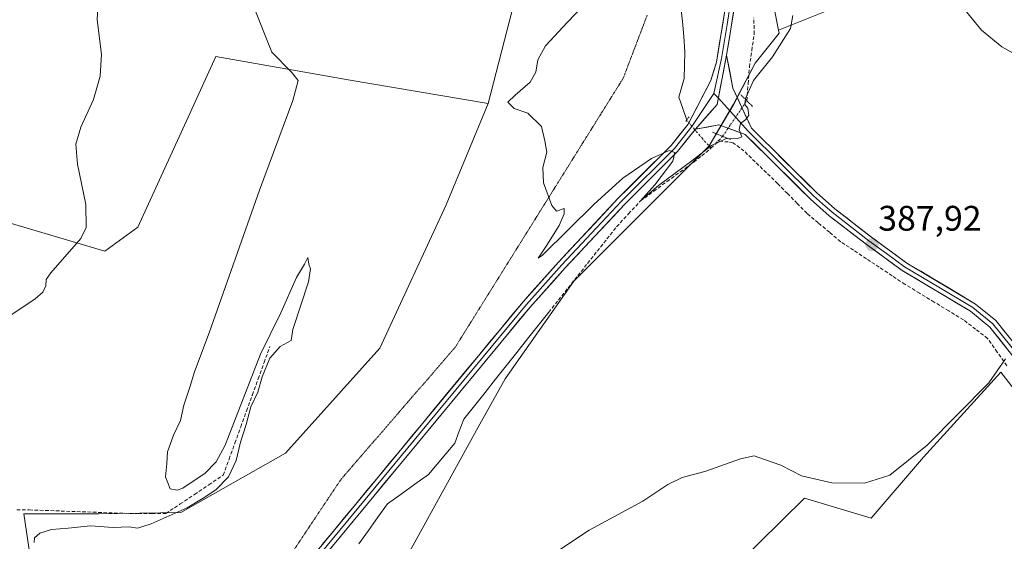
# Model space of a CAD drawing. Units: metres. Extents: x 628726 to 632202, y 4685663 to 4688041.
# Drawn here: x 631085 to 631363, y 4687617 to 4687764 of the extents above; entities that cross this region are included whole.
import ezdxf
from ezdxf.enums import TextEntityAlignment as Align

# ---------------------------------------------------------------- set-up
doc = ezdxf.new("R2010")
doc.units = ezdxf.units.M
doc.header["$MEASUREMENT"] = 0
for name, pattern in [('TRAZO_Y_PUNTO', [1, 0.5, -0.25, 0, -0.25]), ('TRAZOS2', [0.375, 0.25, -0.125]), ('TRAZOSX2', [1.5, 1, -0.5])]:
    doc.linetypes.add(name, pattern=pattern)
for name, color, linetype, lineweight in [('Carátula', 7, 'Continuous', 5), ('Corriente artificial lineal', 5, 'TRAZOSX2', 13), ('Corriente artificial lineal oculto', 135, 'TRAZO_Y_PUNTO', 13), ('Corriente natural lineal', 142, 'Continuous', 13), ('Corriente natural lineal oculto', 19, 'TRAZO_Y_PUNTO', 13), ('Cultivos herbáceos CxS', 92, 'Continuous', 0), ('Cultivos leñosos CxS', 92, 'Continuous', 0), ('Curva de nivel normal', 36, 'Continuous', 0), ('Layer 0', 7, 'Continuous', 0), ('Matorral CxS', 135, 'Continuous', 0), ('Puente lineal', 2, 'TRAZOS2', 0), ('Punto de cota en terreno', 7, 'Continuous', 0), ('Rótulo de punto de cota en terreno', 19, 'Continuous', 0), ('Vía pecuaria eje', 92, 'TRAZOS2', 0)]:
    doc.layers.add(name, color=color, linetype=linetype, lineweight=lineweight)
doc.styles.add('Arial', font='txt', dxfattribs={"height": 0.2})

# ---------------------------------------------------------------- blocks, each defined once
blk = doc.blocks.new('*U151')
at = {"layer": 'Matorral CxS', "color": 135, "linetype": 'Continuous', "lineweight": 0}
for points in [[(631095.3981, 4687561.5743, 390.7141), (631086.0719, 4687624.3495, 391.3043), (631107.2689, 4687624.3493, 390.3943), (631130.3359, 4687624.7751, 388.8407), (631159.9339, 4687641.5561, 386.7915), (631186.5711, 4687671.1689, 387.6861), (631205.3163, 4687711.6399, 388.283), (631217.1557, 4687740.2649, 385.4916), (631224.0617, 4687766.9167, 386.8147)], [(631292.8201, 4687793.1033, 384.0999), (631299.1669, 4687760.9583, 384.9743), (631299.3551, 4687760.0871, 385.0602), (631292.5627, 4687751.6691, 385.0308), (631286.4805, 4687740.0925, 385.029), (631279.5163, 4687728.3105, 385.9194), (631241.3609, 4687690.1355, 386.078), (631221.9389, 4687662.4745, 386.2008), (631214.3077, 4687648.9019, 386.7598), (631186.2511, 4687597.9799, 388.759)]]:
    blk.add_polyline3d(points, dxfattribs=at)
blk = doc.blocks.new('*U152')
at = {"layer": 'Cultivos herbáceos CxS', "color": 92, "linetype": 'Continuous', "lineweight": 0}
for points in [[(631385.5047, 4687596.9639, 395.5165), (631393.0747, 4687624.1673, 393.0157), (631361.9449, 4687664.3571, 390.5744), (631340.0875, 4687640.4185, 390.7774), (631325.3003, 4687623.1181, 392.7129), (631306.4663, 4687628.7933, 391.6832), (631177.1679, 4687501.3439, 391.9114)], [(631186.2511, 4687597.9799, 388.759), (631214.3077, 4687648.9019, 386.7598), (631221.9389, 4687662.4745, 386.2008), (631241.3609, 4687690.1355, 386.078), (631279.5163, 4687728.3105, 385.9194), (631286.4805, 4687740.0925, 385.029), (631292.5627, 4687751.6691, 385.0308), (631299.3551, 4687760.0871, 385.0602), (631299.1669, 4687760.9583, 384.9743), (631322.6901, 4687770.5161, 386.9802), (631329.4733, 4687779.8481, 388.8852), (631341.3443, 4687785.7859, 389.6803), (631359.1493, 4687781.5437, 393.5341), (631402.3911, 4687747.6105, 391.9762)]]:
    blk.add_polyline3d(points, dxfattribs=at)
blk = doc.blocks.new('*U206')
at = {"layer": 'Curva de nivel normal', "color": 36, "linetype": 'Continuous', "lineweight": 0}
blk.add_polyline3d([(631074.36, 4687675.2, 395), (631089.26, 4687685.12, 395), (631091.41, 4687686.95, 395), (631092.22, 4687688.78, 395), (631092.39, 4687690.61, 395), (631093.68, 4687692.45, 395), (631102.16, 4687702.11, 395), (631103.61, 4687705.29, 395), (631103.58, 4687711.78, 395), (631101.24, 4687723.11, 395), (631100.71, 4687728.78, 395), (631102.1, 4687733.61, 395), (631105.68, 4687741.36, 395), (631107.62, 4687748.02, 395), (631107.94, 4687754.18, 395), (631106.73, 4687763.93, 395), (631107.22, 4687772.66, 395)], dxfattribs=at)
blk = doc.blocks.new('5PATER')
at = {"layer": 'Carátula', "linetype": 'Continuous', "lineweight": 5}
h = blk.add_hatch(color=250, dxfattribs=at)
edge = h.paths.add_edge_path()
edge.add_ellipse((0, 0.01), major_axis=(-1.33, -1.34), ratio=0.999422, start_angle=0, end_angle=360)

msp = doc.modelspace()

# ---------------------------------------------------------------- linework, layer by layer
at = {"layer": 'Corriente artificial lineal', "color": 5, "linetype": 'TRAZOSX2', "lineweight": 13}
for points in [[(631290.19, 4687741.06, 384.92), (631290.56, 4687745.83, 384.77), (631290.93, 4687750.6, 384.42), (631291.6, 4687755.25, 383.87), (631292.27, 4687759.89, 383.44), (631292.19, 4687764.48, 383.3)], [(631280.07, 4687727.64, 384.99), (631282.02, 4687729.62, 384.97)], [(631282.02, 4687729.62, 384.97), (631283.36, 4687730.98, 384.87)], [(631363.65, 4687666.21, 390.08), (631360.93, 4687670.06, 389.82), (631358.2, 4687673.91, 389.56), (631354.79, 4687676.53, 389.08), (631351.37, 4687679.15, 388.47), (631347.24, 4687681.67, 388.47), (631343.11, 4687684.18, 388.45), (631338.98, 4687686.7, 388.53), (631334.85, 4687689.21, 388.43), (631331.22, 4687691.62, 388.29), (631327.59, 4687694.02, 388.16), (631323.96, 4687696.43, 388.05), (631320.33, 4687698.83, 387.93), (631316.7, 4687701.24, 387.23), (631313.53, 4687703.9, 386.52), (631310.36, 4687706.56, 386.44), (631307.19, 4687709.23, 386.35), (631304.43, 4687712.03, 386.29), (631301.67, 4687714.82, 386.11), (631298.91, 4687717.62, 386), (631295.73, 4687720.71, 385.85), (631292.56, 4687723.8, 385.81), (631289.38, 4687726.88, 385.5), (631286.29, 4687729.2, 385.28), (631284.96, 4687729.42, 385.17), (631282.02, 4687729.62, 384.97)], [(631234.26, 4687681.32, 385.57), (631237, 4687684.77, 385.45), (631239.74, 4687688.22, 385.64), (631242.48, 4687691.66, 385.54), (631245.21, 4687695.11, 385.61), (631247.95, 4687698.56, 385.43), (631250.69, 4687702.01, 385.44), (631253.43, 4687705.46, 385.48), (631256.79, 4687709.1, 385.26), (631260.15, 4687712.74, 385.3), (631263.91, 4687715.49, 385.39), (631267.68, 4687718.23, 385.13), (631271.44, 4687720.98, 385.26), (631275.21, 4687723.73, 385.14), (631277.48, 4687725.53, 385.05), (631279.76, 4687727.33, 385.01), (631280.07, 4687727.64, 384.99)], [(631084.05, 4687625.52, 392.06), (631087.59, 4687625.5, 391.77), (631092.08, 4687625.34, 391.61), (631096.56, 4687625.18, 391.58), (631101.05, 4687625.02, 391.46), (631105.53, 4687624.85, 390.87), (631110.02, 4687624.69, 391.09), (631114.5, 4687624.53, 391), (631118.37, 4687624.51, 390.66), (631122.25, 4687624.48, 390.29), (631126.12, 4687624.46, 389.92), (631130.18, 4687627.17, 389.94), (631134.24, 4687629.89, 389.93), (631138.29, 4687632.6, 389.96), (631142.35, 4687635.31, 389.92), (631144, 4687639.85, 389.87), (631145.64, 4687644.39, 389.9), (631147.29, 4687648.93, 389.83), (631148.94, 4687653.47, 389.55), (631150.58, 4687658, 389.79), (631152.23, 4687662.54, 389.77), (631153.87, 4687667.08, 389.53), (631155.52, 4687671.62, 389.82)]]:
    msp.add_polyline3d(points, dxfattribs=at)
at = {"layer": 'Corriente artificial lineal oculto', "color": 135, "linetype": 'TRAZO_Y_PUNTO', "lineweight": 13}
msp.add_polyline3d([(631283.36, 4687730.98, 384.87), (631285.63, 4687734.34, 384.67), (631287.91, 4687737.7, 384.81), (631290.19, 4687741.06, 384.92)], dxfattribs=at)
at = {"layer": 'Corriente natural lineal', "color": 142, "linetype": 'Continuous', "lineweight": 13}
for points in [[(631273.24, 4687735.6, 383.99), (631272.13, 4687738.82, 383.15), (631271.02, 4687742.05, 382.91), (631271.76, 4687744.71, 382.85), (631272.5, 4687747.37, 382.89), (631272.59, 4687751.12, 382.79), (631272.68, 4687754.86, 382.71), (631272.37, 4687759.17, 382.62), (631272.05, 4687763.47, 382.54), (631271.54, 4687767.44, 382.39), (631271.04, 4687771.41, 382.28), (631270.53, 4687775.38, 382.21)], [(631180.66, 4687615.93, 385.74), (631183.35, 4687619.69, 385.77), (631186.03, 4687623.45, 385.58), (631188.72, 4687627.21, 385.59), (631192.59, 4687629.97, 385.54), (631196.45, 4687632.74, 385.45), (631200.32, 4687635.5, 385.51), (631202.79, 4687638.44, 385.47), (631205.25, 4687641.37, 385.47), (631207.72, 4687644.31, 385.44), (631209, 4687647.72, 385.36), (631210.28, 4687651.12, 385.36), (631213.28, 4687654.89, 385.4), (631216.27, 4687658.67, 385.25), (631219.27, 4687662.44, 385.46), (631222.27, 4687666.22, 385.39), (631225.27, 4687669.99, 385.5), (631228.26, 4687673.77, 385.45), (631231.26, 4687677.54, 385.47), (631234.26, 4687681.32, 385.57)]]:
    msp.add_polyline3d(points, dxfattribs=at)
at = {"layer": 'Corriente natural lineal oculto', "color": 19, "linetype": 'TRAZO_Y_PUNTO', "lineweight": 13}
msp.add_polyline3d([(631280.07, 4687727.64, 384.99), (631277.68, 4687730.34, 384.45), (631275.46, 4687732.97, 384.56), (631273.24, 4687735.6, 383.99)], dxfattribs=at)
at = {"layer": 'Cultivos herbáceos CxS', "color": 92, "linetype": 'Continuous', "lineweight": 0}
for points in [[(631402.39, 4687747.61, 391.98), (631359.15, 4687781.54, 393.53), (631341.34, 4687785.79, 389.68), (631329.47, 4687779.85, 388.89), (631322.69, 4687770.52, 386.98), (631299.17, 4687760.96, 384.97), (631292.82, 4687793.1, 384.1), (631292.82, 4687823.64, 383.56), (631296.21, 4687856.73, 382.65), (631304.69, 4687880.48, 382.25), (631338.61, 4687982.28, 381.21), (631358.54, 4688025.7, 381.44), (631458.66, 4688027.56, 380.3)], [(631458.66, 4688027.56, 380.3), (631466.36, 4687980.64, 383.65), (631488.19, 4687917.01, 382.39), (631502.44, 4687891.82, 382.83), (631516.77, 4687863.07, 383.2), (631501.33, 4687844.29, 385.93), (631487.18, 4687817.17, 387.87), (631488.88, 4687807.84, 387.63), (631510.07, 4687785.78, 388.94), (631508.38, 4687767.12, 389.25), (631487.18, 4687756.09, 391.06), (631455.67, 4687732.06, 390.82), (631427.83, 4687737.43, 391.29), (631402.39, 4687747.61, 391.98), (631359.15, 4687781.54, 393.53), (631341.34, 4687785.79, 389.68), (631329.47, 4687779.85, 388.89), (631322.69, 4687770.52, 386.98), (631299.17, 4687760.96, 384.97)], [(631458.66, 4688027.56, 380.3), (631466.36, 4687980.64, 383.65), (631488.19, 4687917.01, 382.39), (631502.44, 4687891.82, 382.83), (631516.77, 4687863.07, 383.2), (631501.33, 4687844.29, 385.93), (631487.18, 4687817.17, 387.87), (631488.88, 4687807.84, 387.63), (631510.07, 4687785.78, 388.94), (631508.38, 4687767.12, 389.25), (631487.18, 4687756.09, 391.06), (631455.67, 4687732.06, 390.82), (631427.83, 4687737.43, 391.29), (631402.39, 4687747.61, 391.98), (631359.15, 4687781.54, 393.53), (631341.34, 4687785.79, 389.68), (631329.47, 4687779.85, 388.89), (631322.69, 4687770.52, 386.98), (631299.17, 4687760.96, 384.97)], [(631358.54, 4688025.7, 381.44), (631338.61, 4687982.28, 381.21), (631304.69, 4687880.48, 382.25), (631296.21, 4687856.73, 382.65), (631292.82, 4687823.64, 383.56), (631292.82, 4687793.1, 384.1), (631299.17, 4687760.96, 384.97)], [(631072.49, 4687975.49, 397.31), (631103.86, 4687962.77, 396.98), (631106.06, 4687956.18, 397.13), (631104.71, 4687946.65, 396.52), (631094.44, 4687936.85, 396.11), (631092.33, 4687918.38, 395.34), (631108.77, 4687894.64, 396.71), (631132.69, 4687880.48, 395.85), (631153.04, 4687866.06, 393.24), (631153.05, 4687821.58, 390.91), (631152.2, 4687788.5, 389.32), (631164.07, 4687775.77, 389.07), (631199.29, 4687773.58, 387.9), (631224.06, 4687766.92, 386.81), (631217.16, 4687740.26, 385.49), (631177.64, 4687746.93, 389.75), (631140.28, 4687753.5, 391.05), (631133.5, 4687738.66, 391.12), (631118.28, 4687705.36, 391.2), (631108.96, 4687698.58, 392.44), (631071.65, 4687709.6, 397.36)], [(631001.68, 4687486.16, 397.04), (630976.49, 4687621.18, 397.33), (630971.61, 4687648.95, 397.71), (630952.95, 4687655.31, 400.23), (630928.36, 4687662.95, 402.35), (630983.47, 4687858.06, 401.03), (631065.72, 4687866.54, 398.82), (631115.74, 4687867.39, 397.15), (631087.76, 4687789.35, 397.61), (631062.32, 4687722.33, 397.82), (631071.65, 4687709.6, 397.36), (631108.96, 4687698.58, 392.44), (631118.28, 4687705.36, 391.2), (631133.5, 4687738.66, 391.12), (631140.28, 4687753.5, 391.05), (631177.64, 4687746.93, 389.75), (631217.16, 4687740.26, 385.49), (631205.32, 4687711.64, 388.28), (631186.57, 4687671.17, 387.69), (631159.93, 4687641.56, 386.79), (631130.34, 4687624.78, 388.84), (631107.27, 4687624.35, 390.39), (631086.07, 4687624.35, 391.3), (631095.4, 4687561.57, 390.71)], [(631217.16, 4687740.26, 385.49), (631177.64, 4687746.93, 389.75), (631140.28, 4687753.5, 391.05), (631133.5, 4687738.66, 391.12), (631118.28, 4687705.36, 391.2), (631108.96, 4687698.58, 392.44), (631071.65, 4687709.6, 397.36), (631062.32, 4687722.33, 397.82), (631087.76, 4687789.35, 397.61), (631115.74, 4687867.39, 397.15), (631065.72, 4687866.54, 398.82), (630983.47, 4687858.06, 401.03), (630928.36, 4687662.95, 402.35), (630952.95, 4687655.31, 400.23), (630971.61, 4687648.95, 397.71), (630976.49, 4687621.18, 397.33), (631001.68, 4687486.16, 397.04), (631004.38, 4687464.55, 397.67), (631016.54, 4687451.29, 397.27)], [(631217.16, 4687740.26, 385.49), (631177.64, 4687746.93, 389.75), (631140.28, 4687753.5, 391.05), (631133.5, 4687738.66, 391.12), (631118.28, 4687705.36, 391.2), (631108.96, 4687698.58, 392.44), (631071.65, 4687709.6, 397.36), (631062.32, 4687722.33, 397.82), (631087.76, 4687789.35, 397.61), (631115.74, 4687867.39, 397.15), (631065.72, 4687866.54, 398.82), (630983.47, 4687858.06, 401.03), (630928.36, 4687662.95, 402.35), (630952.95, 4687655.31, 400.23), (630971.61, 4687648.95, 397.71), (630976.49, 4687621.18, 397.33), (631001.68, 4687486.16, 397.04), (631004.38, 4687464.55, 397.67), (631016.54, 4687451.29, 397.27)], [(631224.06, 4687766.92, 386.81), (631217.16, 4687740.26, 385.49)], [(631299.17, 4687760.96, 384.97), (631299.36, 4687760.09, 385.06), (631292.56, 4687751.67, 385.03), (631286.48, 4687740.09, 385.03), (631279.52, 4687728.31, 385.92), (631241.36, 4687690.14, 386.08), (631221.94, 4687662.47, 386.2), (631214.31, 4687648.9, 386.76), (631186.25, 4687597.98, 388.76), (631174.93, 4687565.96, 389.68), (631164.28, 4687544.56, 390.75), (631166.81, 4687521.15, 391.87), (631176.71, 4687509.45, 392.64), (631177.17, 4687501.34, 391.91)], [(631217.16, 4687740.26, 385.49), (631205.32, 4687711.64, 388.28), (631186.57, 4687671.17, 387.69), (631159.93, 4687641.56, 386.79), (631130.34, 4687624.78, 388.84), (631107.27, 4687624.35, 390.39), (631086.07, 4687624.35, 391.3), (631095.4, 4687561.57, 390.71), (631045.37, 4687484.38, 393.54), (631026.92, 4687456.37, 396.09), (631016.54, 4687451.29, 397.27)], [(631414.32, 4687550.4, 395.67), (631412.61, 4687556.31, 395.9), (631407.35, 4687570.14, 395.37), (631389.65, 4687589.22, 395.97), (631385.5, 4687596.96, 395.52), (631393.07, 4687624.17, 393.02), (631361.94, 4687664.36, 390.57), (631340.09, 4687640.42, 390.78), (631325.3, 4687623.12, 392.71), (631306.47, 4687628.79, 391.68), (631177.17, 4687501.34, 391.91)]]:
    msp.add_polyline3d(points, dxfattribs=at)
at = {"layer": 'Cultivos leñosos CxS', "color": 92, "linetype": 'Continuous', "lineweight": 0}
msp.add_polyline3d([(631205.83, 4687411.37, 397.56), (631195.65, 4687430.03, 399.13), (631185.48, 4687449.55, 397.49), (631194.8, 4687462.27, 399.26), (631178.11, 4687484.74, 394.82), (631177.17, 4687501.34, 391.91), (631306.47, 4687628.79, 391.68), (631325.3, 4687623.12, 392.71), (631340.09, 4687640.42, 390.78), (631361.94, 4687664.36, 390.57), (631393.07, 4687624.17, 393.02), (631385.5, 4687596.96, 395.52), (631389.65, 4687589.22, 395.97), (631407.35, 4687570.14, 395.37), (631412.61, 4687556.31, 395.9), (631414.32, 4687550.4, 395.67), (631378.6, 4687534.26, 397.37), (631345.65, 4687501.81, 399), (631318.6, 4687491.11, 399.64), (631311.81, 4687487.72, 399.73), (631296.55, 4687474.99, 400.04), (631255.27, 4687445.29, 400.4), (631213.46, 4687412.22, 399.33), (631205.83, 4687411.37, 397.56)], close=True, dxfattribs=at)
msp.add_polyline3d([(631414.32, 4687550.4, 395.67), (631412.61, 4687556.31, 395.9), (631407.35, 4687570.14, 395.37), (631389.65, 4687589.22, 395.97), (631385.5, 4687596.96, 395.52), (631393.07, 4687624.17, 393.02), (631361.94, 4687664.36, 390.57), (631340.09, 4687640.42, 390.78), (631325.3, 4687623.12, 392.71), (631306.47, 4687628.79, 391.68), (631177.17, 4687501.34, 391.91)], dxfattribs=at)
at = {"layer": 'Curva de nivel normal', "color": 36, "linetype": 'Continuous', "lineweight": 0}
for points in [[(631363.78, 4687824.98, 390), (631358.58, 4687814.77, 390), (631352.58, 4687801.98, 390), (631346.8, 4687788.72, 390), (631345.57, 4687783.5, 390), (631346.74, 4687778.33, 390), (631349.46, 4687771.05, 390), (631352.2, 4687766.12, 390), (631356.42, 4687761.01, 390), (631362.24, 4687756.28, 390), (631371, 4687751.36, 390)], [(631088.96, 4687616.32, 390), (631089.08, 4687617.6, 390), (631090.57, 4687618.94, 390), (631093.84, 4687620, 390), (631098.57, 4687620.38, 390), (631104.9, 4687621.04, 390), (631111.23, 4687620.5, 390), (631115.77, 4687620.7, 390), (631118.17, 4687620.38, 390), (631122.04, 4687621.52, 390), (631132.2, 4687626.08, 390), (631136.69, 4687628.79, 390), (631140.3, 4687631.12, 390), (631143.85, 4687634.87, 390), (631146, 4687639.46, 390), (631147.2, 4687644.67, 390), (631148.8, 4687649.64, 390), (631150.14, 4687654.59, 390), (631152.1, 4687658.79, 390), (631153.36, 4687663.12, 390), (631155.55, 4687668.34, 390), (631158.45, 4687671.66, 390), (631161.56, 4687673.34, 390), (631162.02, 4687676.46, 390), (631166.43, 4687689.88, 390), (631166.96, 4687693.54, 390), (631166.48, 4687694.93, 390), (631166.22, 4687696.78, 390), (631165.3, 4687694.86, 390), (631163.06, 4687691.12, 390), (631158.57, 4687681.12, 390), (631152.85, 4687669.46, 390), (631142.87, 4687643.79, 390), (631140.38, 4687639.06, 390), (631137.22, 4687635.87, 390), (631130.97, 4687631.66, 390), (631129.39, 4687631.04, 390), (631127.4, 4687631.44, 390), (631126.03, 4687634.79, 390), (631126.42, 4687638.56, 390), (631126.62, 4687641.89, 390), (631128.29, 4687646.56, 390), (631130.31, 4687650.79, 390), (631131.22, 4687655.12, 390), (631133, 4687660.46, 390), (631134.22, 4687664.46, 390), (631138.37, 4687675.46, 390), (631152.6, 4687715.78, 390), (631162.03, 4687741.11, 390), (631163.49, 4687746.78, 390), (631161.59, 4687749.11, 390), (631156.08, 4687754.78, 390), (631150.73, 4687768.19, 390)], [(631244.2, 4687768, 385), (631239.53, 4687763.25, 385), (631233.33, 4687756.6, 385), (631231.16, 4687752.6, 385), (631230.64, 4687749.11, 385), (631228.98, 4687746.31, 385), (631224.74, 4687742.58, 385), (631222.69, 4687740.6, 385), (631224.49, 4687738.82, 385), (631228.35, 4687737.5, 385), (631232.24, 4687733.73, 385), (631233.19, 4687729.77, 385), (631233.76, 4687726.52, 385), (631232.56, 4687722.2, 385), (631232.76, 4687717.85, 385), (631235.1, 4687711.47, 385), (631236.42, 4687709.88, 385), (631238.64, 4687710.59, 385), (631238.58, 4687709.08, 385), (631237.23, 4687705.78, 385), (631233.77, 4687700.24, 385), (631231.28, 4687696.58, 385), (631232.5, 4687697.43, 385), (631247.1, 4687711.85, 385), (631255.2, 4687719.21, 385), (631263.3, 4687724.75, 385), (631268.23, 4687726.95, 385), (631269.84, 4687726.42, 385), (631269.34, 4687723.97, 385), (631264.22, 4687717.34, 385), (631260.15, 4687712.74, 385), (631265.27, 4687717.09, 385), (631274.68, 4687724.11, 385), (631280.21, 4687728.43, 385), (631284.17, 4687730.3, 385), (631287.63, 4687730.41, 385), (631288.78, 4687730.82, 385), (631288.06, 4687732.91, 385), (631288.38, 4687734.61, 385), (631289.96, 4687735.77, 385), (631290.73, 4687737.02, 385), (631290.48, 4687738.95, 385), (631289.66, 4687740.03, 385), (631289.79, 4687741.66, 385), (631292.09, 4687746.78, 385), (631297.45, 4687753.45, 385), (631302.56, 4687761.45, 385), (631303.23, 4687765.11, 385)], [(631363.24, 4687668.16, 390), (631358.5, 4687661.34, 390), (631341.09, 4687643.75, 390), (631330.56, 4687635.27, 390), (631323.42, 4687633.01, 390), (631314.18, 4687633.1, 390), (631305.62, 4687635.09, 390), (631299.84, 4687638.16, 390), (631294.86, 4687639.8, 390), (631292.31, 4687640.74, 390), (631288.37, 4687639.96, 390), (631278.33, 4687636.36, 390), (631271.92, 4687634.65, 390), (631267.91, 4687632.66, 390), (631260.79, 4687627.93, 390), (631245.68, 4687619.82, 390), (631234.79, 4687612.55, 390)]]:
    msp.add_polyline3d(points, dxfattribs=at)
at = {"layer": 'Layer 0', "linetype": 'Continuous', "lineweight": 0}
for points in [[(631167.18, 4687611.91), (631227.02, 4687684.28), (631237.04, 4687695.5), (631253.9, 4687713.51), (631268.79, 4687728.41), (631273.65, 4687734.46), (631280.01, 4687746.72), (631281.63, 4687751.97), (631284.75, 4687771.25), (631285.53, 4687784.99), (631284.12, 4687825.51), (631284.71, 4687831.87), (631286.02, 4687839.58), (631287.98, 4687847.27), (631290.55, 4687854.75), (631301.58, 4687881.65), (631316.52, 4687916.75), (631322.57, 4687933.1), (631325.76, 4687943.1), (631327.4, 4687950.29), (631329.53, 4687964.98), (631334.84, 4688025.26)], [(631337.19, 4688025.3), (631333.43, 4687994.96), (631330.77, 4687964.82), (631328.63, 4687950.07), (631327.79, 4687946.37), (631326.97, 4687942.77), (631323.76, 4687932.69), (631320.73, 4687924.52), (631317.68, 4687916.29), (631302.73, 4687881.17), (631291.72, 4687854.31), (631290.47, 4687850.65), (631289.18, 4687846.91), (631287.25, 4687839.32), (631285.95, 4687831.71), (631285.66, 4687828.53), (631285.39, 4687825.03), (631286.78, 4687784.98), (631286, 4687771.12), (631284.62, 4687762.61), (631283.06, 4687752.97), (631280.92, 4687743.12)], [(631339.53, 4688025.34), (631332.01, 4687964.66), (631329.86, 4687949.84), (631328.18, 4687942.44), (631324.94, 4687932.28), (631318.84, 4687915.83), (631303.88, 4687880.68), (631292.89, 4687853.87), (631290.38, 4687846.55), (631288.47, 4687839.06), (631287.19, 4687831.54), (631286.65, 4687824.55), (631286.73, 4687822.3), (631288.03, 4687784.96), (631287.24, 4687770.98), (631284.48, 4687753.96)], [(631284.48, 4687753.96), (631281.82, 4687739.94), (631275.7, 4687733.01)], [(631284.48, 4687753.96), (631281.82, 4687739.94), (631275.7, 4687733.01)], [(631423.68, 4687584.12), (631401.07, 4687619.46), (631370.63, 4687666.23), (631360.47, 4687678.98), (631354.75, 4687683.63), (631335.42, 4687695.21), (631325.4, 4687702.52), (631315.06, 4687710.52), (631309.86, 4687715.09), (631291.5, 4687733.32), (631286.24, 4687744.57), (631284.48, 4687753.96)], [(631110.54, 4687534.46), (631113.59, 4687538.96), (631136.3, 4687570.06), (631157.88, 4687597.52), (631168.16, 4687611.14), (631198.08, 4687647.32), (631227.97, 4687683.47), (631237.97, 4687694.66), (631246.37, 4687703.64), (631254.8, 4687712.64), (631269.73, 4687727.58), (631274.68, 4687733.74), (631280.92, 4687743.12)], [(631280.92, 4687743.12), (631282.16, 4687741.75)], [(631282.16, 4687741.75), (631290.62, 4687732.44), (631309.01, 4687714.18), (631311.61, 4687711.89), (631314.26, 4687709.56), (631319.48, 4687705.52), (631324.65, 4687701.52), (631329.66, 4687697.87), (631334.73, 4687694.17), (631344.37, 4687688.4), (631354.03, 4687682.61), (631359.62, 4687678.06), (631364.7, 4687671.69), (631369.6, 4687665.52), (631384.82, 4687642.14), (631400.02, 4687618.79), (631422.62, 4687583.47), (631425.04, 4687578.9), (631427.54, 4687574.17), (631428.81, 4687570.83), (631430.12, 4687567.38), (631430.3, 4687566.69), (631430.71, 4687565.17)], [(631275.7, 4687733.01), (631270.66, 4687726.74), (631255.7, 4687711.77), (631238.89, 4687693.82), (631228.92, 4687682.65), (631169.14, 4687610.36), (631158.87, 4687596.75), (631137.3, 4687569.3), (631114.61, 4687538.24), (631105.56, 4687524.88)], [(631275.7, 4687733.01), (631282.25, 4687734.22), (631289.74, 4687731.55), (631308.16, 4687713.26), (631313.46, 4687708.59), (631323.9, 4687700.52), (631334.04, 4687693.13), (631353.31, 4687681.58), (631358.77, 4687677.14), (631368.57, 4687664.81), (631398.97, 4687618.11), (631421.55, 4687582.81), (631426.39, 4687573.67), (631428.93, 4687566.99), (631429.29, 4687565.62)]]:
    msp.add_lwpolyline(points, dxfattribs=at)
for points in [[(631170.33, 4687615.72, 386.23), (631173.48, 4687619.53, 386.12), (631176.63, 4687623.34, 386.21), (631179.78, 4687627.15, 385.98), (631182.93, 4687630.95, 385.93), (631186.08, 4687634.76, 385.99), (631189.23, 4687638.57, 385.92), (631192.38, 4687642.38, 386.01), (631195.53, 4687646.19, 385.94), (631198.67, 4687650, 385.85), (631201.82, 4687653.81, 385.94), (631204.97, 4687657.62, 385.8), (631208.12, 4687661.43, 385.69), (631211.27, 4687665.24, 385.76), (631214.42, 4687669.04, 385.68), (631217.57, 4687672.85, 385.69), (631220.72, 4687676.66, 385.62), (631223.87, 4687680.47, 385.53), (631227.02, 4687684.28, 385.58), (631229.53, 4687687.09, 385.45), (631232.03, 4687689.89, 385.49), (631234.54, 4687692.7, 385.44), (631237.04, 4687695.5, 385.42), (631240.41, 4687699.1, 385.46), (631243.78, 4687702.7, 385.36), (631247.16, 4687706.31, 385.33), (631250.53, 4687709.91, 385.36), (631253.9, 4687713.51, 385.34), (631256.88, 4687716.49, 385.22), (631259.86, 4687719.47, 385.07), (631262.83, 4687722.45, 384.78), (631265.81, 4687725.43, 384.83), (631268.79, 4687728.41, 384.75), (631271.22, 4687731.44, 384.46), (631273.65, 4687734.46, 384.25), (631275.77, 4687738.55, 384.12), (631277.89, 4687742.63, 383.94), (631280.01, 4687746.72, 384), (631280.82, 4687749.35, 384.05), (631281.63, 4687751.97, 384.1), (631282.41, 4687756.79, 383.86), (631283.19, 4687761.61, 383.65), (631283.97, 4687766.43, 383.52)], [(631286.55, 4687766.73, 383.84), (631285.86, 4687762.47, 383.84), (631285.17, 4687758.22, 383.9), (631284.48, 4687753.96, 383.97), (631284.48, 4687753.96, 383.97), (631283.59, 4687749.29, 384.12), (631282.7, 4687744.61, 384.34), (631281.82, 4687739.94, 384.58), (631278.76, 4687736.48, 384.51), (631275.7, 4687733.01, 384.58), (631273.18, 4687729.88, 384.55), (631270.66, 4687726.74, 384.75), (631267.67, 4687723.75, 384.96), (631264.68, 4687720.75, 384.95), (631261.68, 4687717.76, 385.3), (631258.69, 4687714.76, 385.26), (631255.7, 4687711.77, 385.34), (631252.34, 4687708.18, 385.45), (631248.98, 4687704.59, 385.35), (631245.61, 4687701, 385.36), (631242.25, 4687697.41, 385.49), (631238.89, 4687693.82, 385.41), (631235.57, 4687690.1, 385.36), (631232.24, 4687686.37, 385.47), (631228.92, 4687682.65, 385.5), (631225.77, 4687678.85, 385.61), (631222.63, 4687675.04, 385.6), (631219.48, 4687671.24, 385.57), (631216.33, 4687667.43, 385.74), (631213.19, 4687663.63, 385.73), (631210.04, 4687659.82, 385.67), (631206.9, 4687656.02, 385.83), (631203.75, 4687652.21, 385.81), (631200.6, 4687648.41, 385.84), (631197.46, 4687644.6, 385.87), (631194.31, 4687640.8, 385.83), (631191.16, 4687636.99, 385.88), (631188.02, 4687633.19, 385.89), (631184.87, 4687629.38, 385.78), (631181.73, 4687625.58, 385.87), (631178.58, 4687621.77, 385.96), (631175.43, 4687617.97, 386.09), (631172.29, 4687614.16, 386.22)], [(631363.67, 4687670.98, 389.94), (631361.22, 4687674.06, 389.78), (631358.77, 4687677.14, 389.55), (631356.04, 4687679.36, 389.31), (631353.31, 4687681.58, 389.07), (631349.46, 4687683.89, 388.95), (631345.6, 4687686.2, 388.73), (631341.75, 4687688.51, 388.82), (631337.89, 4687690.82, 388.63), (631334.04, 4687693.13, 388.54), (631330.66, 4687695.59, 388.3), (631327.28, 4687698.06, 388.06), (631323.9, 4687700.52, 387.86), (631320.42, 4687703.21, 387.46), (631316.94, 4687705.9, 387), (631313.46, 4687708.59, 386.83), (631310.81, 4687710.93, 386.63), (631308.16, 4687713.26, 386.49), (631305.09, 4687716.31, 386.23), (631302.02, 4687719.36, 385.92), (631298.95, 4687722.41, 385.76), (631295.88, 4687725.45, 385.54), (631292.81, 4687728.5, 385.25), (631289.74, 4687731.55, 385.06), (631286, 4687732.89, 384.77), (631282.25, 4687734.22, 384.49), (631278.98, 4687733.62, 384.56), (631275.7, 4687733.01, 384.58), (631278.76, 4687736.48, 384.51), (631281.82, 4687739.94, 384.58), (631282.7, 4687744.61, 384.34), (631283.59, 4687749.29, 384.12), (631284.48, 4687753.96, 383.97), (631285.36, 4687749.27, 384.06), (631286.24, 4687744.57, 384.17), (631287.99, 4687740.82, 384.65), (631289.75, 4687737.07, 384.95), (631291.5, 4687733.32, 385.06), (631294.56, 4687730.28, 385.26), (631297.62, 4687727.24, 385.5), (631300.68, 4687724.21, 385.74), (631303.74, 4687721.17, 385.89), (631306.8, 4687718.13, 386.22), (631309.86, 4687715.09, 386.38), (631312.46, 4687712.81, 386.64), (631315.06, 4687710.52, 386.77), (631318.51, 4687707.85, 387.05), (631321.95, 4687705.19, 387.38), (631325.4, 4687702.52, 387.66), (631328.74, 4687700.08, 387.91), (631332.08, 4687697.65, 388.25), (631335.42, 4687695.21, 388.45), (631339.29, 4687692.89, 388.61), (631343.15, 4687690.58, 388.77), (631347.02, 4687688.26, 388.95), (631350.88, 4687685.95, 389.02), (631354.75, 4687683.63, 389.25), (631357.61, 4687681.31, 389.33), (631360.47, 4687678.98, 389.57), (631363.01, 4687675.79, 389.7)]]:
    msp.add_polyline3d(points, dxfattribs=at)
at = {"layer": 'Matorral CxS', "color": 135, "linetype": 'Continuous', "lineweight": 0}
for points in [[(631358.54, 4688025.7, 381.44), (631338.61, 4687982.28, 381.21), (631304.69, 4687880.48, 382.25), (631296.21, 4687856.73, 382.65), (631292.82, 4687823.64, 383.56), (631292.82, 4687793.1, 384.1), (631299.17, 4687760.96, 384.97)], [(631224.06, 4687766.92, 386.81), (631217.16, 4687740.26, 385.49)], [(631299.17, 4687760.96, 384.97), (631299.36, 4687760.09, 385.06), (631292.56, 4687751.67, 385.03), (631286.48, 4687740.09, 385.03), (631279.52, 4687728.31, 385.92), (631241.36, 4687690.14, 386.08), (631221.94, 4687662.47, 386.2), (631214.31, 4687648.9, 386.76), (631186.25, 4687597.98, 388.76), (631174.93, 4687565.96, 389.68), (631164.28, 4687544.56, 390.75), (631166.81, 4687521.15, 391.87), (631176.71, 4687509.45, 392.64), (631177.17, 4687501.34, 391.91)], [(631217.16, 4687740.26, 385.49), (631205.32, 4687711.64, 388.28), (631186.57, 4687671.17, 387.69), (631159.93, 4687641.56, 386.79), (631130.34, 4687624.78, 388.84), (631107.27, 4687624.35, 390.39), (631086.07, 4687624.35, 391.3), (631095.4, 4687561.57, 390.71), (631045.37, 4687484.38, 393.54), (631026.92, 4687456.37, 396.09), (631016.54, 4687451.29, 397.27)]]:
    msp.add_polyline3d(points, dxfattribs=at)
at = {"layer": 'Puente lineal', "color": 2, "linetype": 'TRAZOS2', "lineweight": 0}
for points in [[(631291.83, 4687739.42, 385.12), (631288.55, 4687742.7, 384.61)], [(631273.87, 4687736.55, 383.94), (631273.24, 4687735.6, 383.99), (631272.98, 4687735.15, 384.03)], [(631280.55, 4687732.13, 384.59), (631283.36, 4687730.98, 384.87), (631285.54, 4687730.1, 385.12)]]:
    msp.add_polyline3d(points, dxfattribs=at)
at = {"layer": 'Vía pecuaria eje', "color": 92, "linetype": 'TRAZOS2', "lineweight": 0}
msp.add_polyline3d([(631262.06, 4687765.19, 382.47), (631260.37, 4687760.75, 382.49), (631258.68, 4687756.31, 382.75), (631256.99, 4687751.87, 382.99), (631255.3, 4687747.42, 383.05), (631252.66, 4687743.2, 382.89), (631250.03, 4687738.98, 383.19), (631247.39, 4687734.76, 383.71), (631244.76, 4687730.54, 383.99), (631242.12, 4687726.32, 384.23), (631239.49, 4687722.1, 384.65), (631236.85, 4687717.88, 384.87), (631234.22, 4687713.66, 385.02), (631231.58, 4687709.44, 385.12), (631228.95, 4687705.22, 385.55), (631226.31, 4687701, 385.49), (631223.68, 4687696.78, 385.42), (631221.04, 4687692.56, 385.5), (631218.41, 4687688.34, 385.56), (631215.77, 4687684.12, 385.45), (631213.14, 4687679.9, 385.5), (631210.5, 4687675.68, 385.49), (631207.87, 4687671.46, 385.54), (631204.63, 4687667.71, 385.58), (631201.4, 4687663.97, 385.62), (631198.17, 4687660.23, 385.99), (631194.93, 4687656.48, 386.02), (631191.7, 4687652.74, 386.1), (631188.46, 4687648.99, 385.95), (631185.23, 4687645.25, 386), (631181.99, 4687641.51, 385.81), (631178.76, 4687637.76, 385.81), (631175.53, 4687634.02, 385.85), (631172.79, 4687629.91, 385.9), (631170.05, 4687625.8, 385.86), (631167.31, 4687621.7, 385.84), (631164.58, 4687617.59, 385.93), (631161.84, 4687613.48, 386)], dxfattribs=at)
msp.add_polyline3d([(631262.06, 4687765.19, 382.47), (631260.37, 4687760.75, 382.49), (631258.68, 4687756.31, 382.75), (631256.99, 4687751.87, 382.99), (631255.3, 4687747.42, 383.05), (631252.66, 4687743.2, 382.89), (631250.03, 4687738.98, 383.19), (631247.39, 4687734.76, 383.71), (631244.76, 4687730.54, 383.99), (631242.12, 4687726.32, 384.23), (631239.49, 4687722.1, 384.65), (631236.85, 4687717.88, 384.87), (631234.22, 4687713.66, 385.02), (631231.58, 4687709.44, 385.12), (631228.95, 4687705.22, 385.55), (631226.31, 4687701, 385.49), (631223.68, 4687696.78, 385.42), (631221.04, 4687692.56, 385.5), (631218.41, 4687688.34, 385.56), (631215.77, 4687684.12, 385.45), (631213.14, 4687679.9, 385.5), (631210.5, 4687675.68, 385.49), (631207.87, 4687671.46, 385.54), (631204.63, 4687667.71, 385.58), (631201.4, 4687663.97, 385.62), (631198.17, 4687660.23, 385.99), (631194.93, 4687656.48, 386.02), (631191.7, 4687652.74, 386.1), (631188.46, 4687648.99, 385.95), (631185.23, 4687645.25, 386), (631181.99, 4687641.51, 385.81), (631178.76, 4687637.76, 385.81), (631175.53, 4687634.02, 385.85), (631172.79, 4687629.91, 385.9), (631170.05, 4687625.8, 385.86), (631167.31, 4687621.7, 385.84), (631164.58, 4687617.59, 385.93), (631161.84, 4687613.48, 386)], dxfattribs=at)

# ---------------------------------------------------------------- block references
at = {"layer": 'Cultivos herbáceos CxS', "color": 92, "linetype": 'Continuous', "lineweight": 0}
msp.add_blockref('*U152', (0, 0), dxfattribs=at)
at = {"layer": 'Curva de nivel normal', "color": 36, "linetype": 'Continuous', "lineweight": 0}
msp.add_blockref('*U206', (0, 0), dxfattribs=at)
at = {"layer": 'Matorral CxS', "color": 135, "linetype": 'Continuous', "lineweight": 0}
msp.add_blockref('*U151', (0, 0), dxfattribs=at)
at = {"layer": 'Punto de cota en terreno', "linetype": 'Continuous', "lineweight": 0}
msp.add_blockref('5PATER', (631325.56, 4687700.41, 387.92), dxfattribs=at)

# ---------------------------------------------------------------- texts
at = {"layer": 'Rótulo de punto de cota en terreno', "color": 19, "linetype": 'Continuous', "lineweight": 0, "style": 'Arial'}
msp.add_text('387,92', height=7, dxfattribs=at).set_placement((631327.32, 4687702.17), align=Align.BOTTOM_LEFT)

doc.saveas('drawing.dxf')
